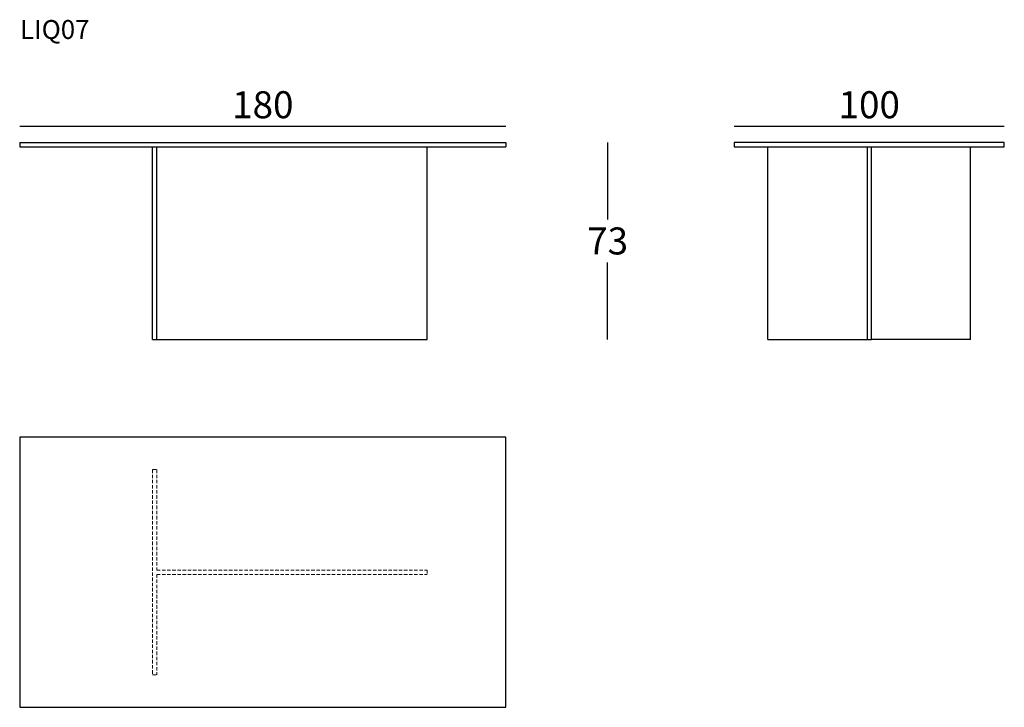
# Model space of a CAD drawing. Units: millimetres. Extents: x 4856 to 5220, y 4858 to 5113.
import ezdxf

# ---------------------------------------------------------------- set-up
doc = ezdxf.new("R2010")
doc.units = ezdxf.units.MM
doc.header["$PDSIZE"] = -1
doc.linetypes.add('HIDDEN', pattern=[1.905, 1.27, -0.635])
doc.layers.add('QUOTE', color=7, linetype='Continuous')
doc.styles.add('glas', font='txt')
doc.styles.add('SIMPLEX', font='simplex', dxfattribs={"width": 0.8, "height": 10})
doc.dimstyles.new('GLAS', dxfattribs={"dimtxt": 10, "dimasz": 10, "dimexe": 0.18, "dimexo": 0.0625, "dimgap": 3, "dimtad": 1, "dimtih": 1, "dimtoh": 1, "dimdec": 0, "dimzin": 0, "dimdsep": 46, "dimtxsty": 'SIMPLEX', "dimblk": 'NONE', "dimcen": 0, "dimse1": 1, "dimse2": 1, "dimadec": 0, "dimazin": 0, "dimtfac": 1, "dimtdec": 0, "dimtofl": 0, "dimtmove": 0, "dimatfit": 3, "dimldrblk": 'NONE', "dimfxl": 1, "dimtolj": 1, "dimtzin": 0, "dimarcsym": 0})

# ---------------------------------------------------------------- blocks, each defined once
blk = doc.blocks.new('LIQ07_front')
for points in [[(4855.84, 5067.52), (4855.84, 5066.72), (4855.84, 5065.92)], [(4855.84, 5067.52), (4945.84, 5067.52), (5035.84, 5067.52)], [(5035.84, 5067.52), (5035.84, 5066.72), (5035.84, 5065.92)], [(4855.84, 5065.92), (4945.84, 5065.92), (5035.84, 5065.92)], [(4905.03, 4994.52), (4905.03, 5030.22), (4905.03, 5065.92)], [(4906.63, 4994.52), (4906.63, 5030.22), (4906.63, 5065.92)], [(5006.63, 4994.52), (5006.63, 5030.22), (5006.63, 5065.92)], [(4905.03, 4994.52), (4905.83, 4994.52), (4906.63, 4994.52)], [(4906.63, 4994.52), (4956.63, 4994.52), (5006.63, 4994.52)]]:
    blk.add_open_spline(points, degree=2)
blk = doc.blocks.new('LIQ07_side')
for points in [[(6853.62, 5067.52), (6803.62, 5067.52), (6753.62, 5067.52)], [(6753.62, 5067.52), (6753.62, 5066.72), (6753.62, 5065.92)], [(6853.62, 5065.92), (6853.62, 5066.72), (6853.62, 5067.52)], [(6753.62, 5065.92), (6803.62, 5065.92), (6853.62, 5065.92)], [(6766.1, 4994.52), (6766.1, 5030.22), (6766.1, 5065.92)], [(6802.82, 5065.92), (6802.82, 5030.22), (6802.82, 4994.52)], [(6804.42, 4994.52), (6804.42, 5030.22), (6804.42, 5065.92)], [(6841.1, 4994.52), (6841.1, 5030.22), (6841.1, 5065.92)], [(6766.1, 4994.52), (6784.46, 4994.52), (6802.82, 4994.52)], [(6802.82, 4994.52), (6803.62, 4994.52), (6804.42, 4994.52)], [(6841.13, 4994.52), (6822.78, 4994.52), (6804.42, 4994.52)]]:
    blk.add_open_spline(points, degree=2)
blk = doc.blocks.new('LIQ07_top')
for p, q in [((4413.16, 3816.31), (4413.16, 3716.31)), ((4593.16, 3716.31), (4593.16, 3816.31)), ((4413.16, 3716.31), (4593.16, 3716.31))]:
    blk.add_line(p, q)
blk.add_open_spline([(4593.16, 3816.31), (4503.16, 3816.31), (4413.16, 3816.31)], degree=2)
blk = doc.blocks.new('*D14')
at = {"layer": 'Defpoints', "color": 0, "transparency": 16777216}
for p in [(4855.84, 5067.52), (4905.03, 4994.52), (5073.48, 4994.52)]:
    blk.add_point(p, dxfattribs=at)
at = {"layer": 'QUOTE', "color": 0, "lineweight": -2, "transparency": 16777216}
for p, q in [((5073.48, 5067.52), (5073.48, 5039.02)), ((5073.48, 4994.52), (5073.48, 5023.02))]:
    blk.add_line(p, q, dxfattribs=at)
at = {"layer": 'QUOTE', "color": 0, "transparency": 16777216, "insert": (5073.48, 5031.02), "char_height": 10, "attachment_point": 5, "style": 'glas'}
blk.add_mtext('\\A1;73', dxfattribs=at)
blk = doc.blocks.new('_None')
blk = doc.blocks.new('*D15')
at = {"layer": 'Defpoints', "color": 0, "transparency": 16777216}
for p in [(5035.84, 5073.45), (4855.84, 5067.52), (5035.84, 5067.52)]:
    blk.add_point(p, dxfattribs=at)
at = {"layer": 'QUOTE', "color": 0, "lineweight": -2, "transparency": 16777216}
blk.add_line((4855.84, 5073.45), (5035.84, 5073.45), dxfattribs=at)
at = {"layer": 'QUOTE', "color": 0, "transparency": 16777216, "insert": (4945.84, 5081.45), "char_height": 10, "attachment_point": 5, "style": 'glas'}
blk.add_mtext('\\A1;180', dxfattribs=at)
blk = doc.blocks.new('*D16')
at = {"layer": 'Defpoints', "color": 0, "transparency": 16777216}
for p in [(5220.32, 5073.45), (5120.32, 5067.52), (5220.32, 5067.52)]:
    blk.add_point(p, dxfattribs=at)
at = {"layer": 'QUOTE', "color": 0, "lineweight": -2, "transparency": 16777216}
blk.add_line((5120.32, 5073.45), (5220.32, 5073.45), dxfattribs=at)
at = {"layer": 'QUOTE', "color": 0, "transparency": 16777216, "insert": (5170.32, 5081.45), "char_height": 10, "attachment_point": 5, "style": 'glas'}
blk.add_mtext('\\A1;100', dxfattribs=at)

msp = doc.modelspace()

# ---------------------------------------------------------------- linework, layer by layer
at = {"color": 7, "linetype": 'HIDDEN', "lineweight": 15}
for p, q in [((4905.03, 4946.38), (4905.03, 4870.38)), ((4905.03, 4946.38), (4906.63, 4946.38)), ((4906.63, 4946.38), (4906.63, 4909.18)), ((4906.63, 4909.18), (5006.63, 4909.18)), ((4906.63, 4907.58), (4906.63, 4870.38)), ((4906.63, 4907.58), (5006.63, 4907.58)), ((5006.63, 4909.18), (5006.63, 4907.58)), ((4905.03, 4870.38), (4906.63, 4870.38))]:
    msp.add_line(p, q, dxfattribs=at)

# ---------------------------------------------------------------- block references
for name, p in [('LIQ07_front', (0, 0)), ('LIQ07_side', (-1633.29, 0)), ('LIQ07_top', (442.68, 1142.07))]:
    msp.add_blockref(name, p)

# ---------------------------------------------------------------- texts
at = {"layer": 'QUOTE', "insert": (4855.99, 5112.8), "char_height": 7, "attachment_point": 1, "style": 'glas'}
msp.add_mtext_dynamic_manual_height_columns('{\\fFrutiger65|b0|i0|c0|p34;LIQ07}', width=1102.6471, gutter_width=1, heights=[0], dxfattribs=at)

# ---------------------------------------------------------------- dimensions: what is measured, and where the dimension line sits
at = {"layer": 'QUOTE'}
for base, p1, p2, picture, middle in [((5035.84, 5073.45), (4855.84, 5067.52), (5035.84, 5067.52), '*D15', (4945.84, 5081.45)), ((5220.32, 5073.45), (5120.32, 5067.52), (5220.32, 5067.52), '*D16', (5170.32, 5081.45))]:
    dim = msp.add_linear_dim(base=base, p1=p1, p2=p2, dimstyle='GLAS', override={"dimtxsty": 'glas'}, dxfattribs=at)
    dim.commit()
    dim.dimension.update_dxf_attribs({"geometry": picture, "text_midpoint": middle})
dim = msp.add_linear_dim(base=(5073.48, 4994.52), p1=(4855.84, 5067.52), p2=(4905.03, 4994.52), angle=90, dimstyle='GLAS', override={"dimtxsty": 'glas'}, dxfattribs=at)
dim.commit()
dim.dimension.update_dxf_attribs({"geometry": '*D14', "text_midpoint": (5073.48, 5031.02), "dimtype": 160})

doc.saveas('drawing.dxf')
